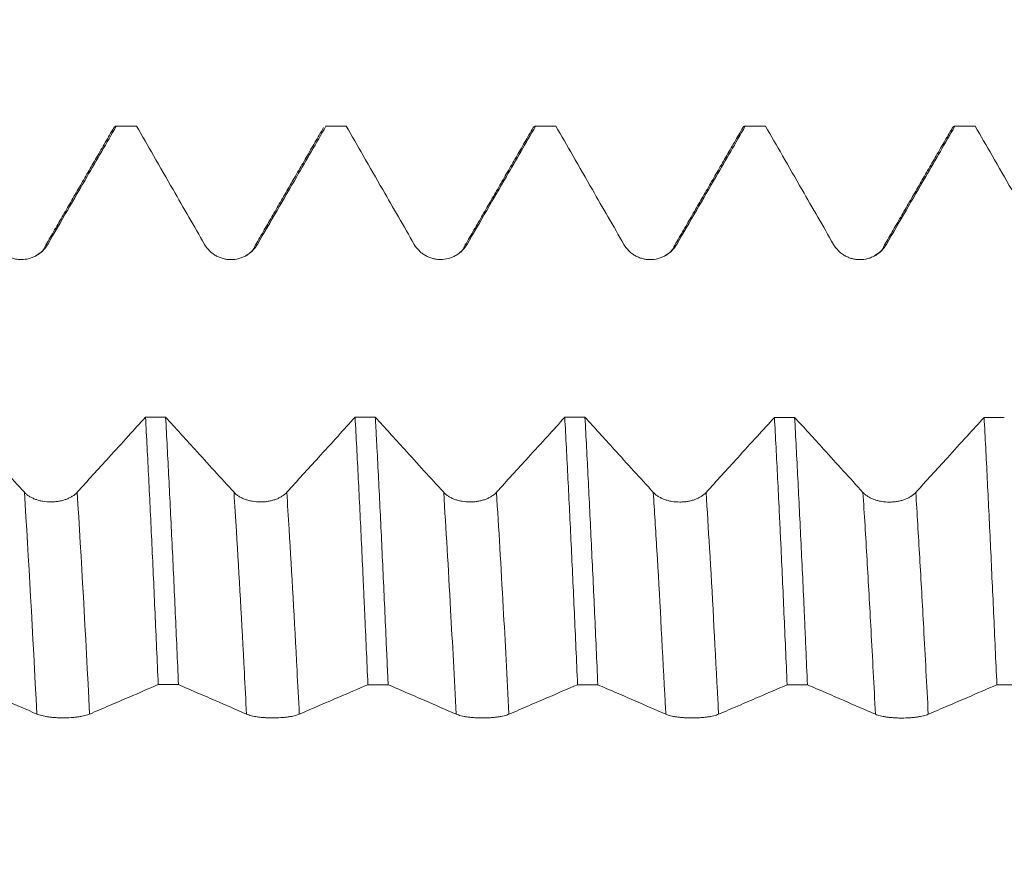
# Model space of a CAD drawing. Units: millimetres. Extents: x -46 to 81, y -68 to 74.
# Drawn here: x 54 to 59, y 0 to 5 of the extents above; entities that cross this region are included whole.
import ezdxf

# ---------------------------------------------------------------- set-up
doc = ezdxf.new("R2010")
doc.units = ezdxf.units.MM
doc.layers.add('1', color=4, linetype='Continuous')
doc.layers.add('SK2', color=7, linetype='Continuous')
doc.styles.add('iso_b_vert', font='simplex.shx')
doc.dimstyles.get("Standard").update_dxf_attribs({"dimtxt": 0.18, "dimasz": 0.18, "dimexe": 0.18, "dimexo": 0.0625, "dimgap": 0.09, "dimtad": 1, "dimzin": 0, "dimdsep": 52, "dimtxsty": 'Standard', "dimcen": 0.09, "dimadec": 0, "dimazin": 0, "dimtfac": 1, "dimtdec": 4, "dimtofl": 0, "dimtmove": 0, "dimatfit": 3, "dimfxl": 1, "dimtolj": 1, "dimtzin": 0, "dimarcsym": 0})

# ---------------------------------------------------------------- blocks, each defined once
blk = doc.blocks.new('_U4')
at = {"layer": 'SK2', "lineweight": 13}
for p, q in [((62.44, 1.5875), (62.44, 12.541302)), ((65.35, 1.5875), (65.35, 12.541302)), ((72.85, 10.541302), (54.94, 10.541302))]:
    blk.add_line(p, q, dxfattribs=at)
at = {"layer": 'SK2', "lineweight": 18}
for points in [[(62.44, 10.541302), (58.940002, 10.080518), (58.939998, 11.002086)], [(65.35, 10.541302), (68.849998, 11.002086), (68.850002, 10.080518)]]:
    blk.add_solid(points, dxfattribs=at)
at = {"layer": 'SK2', "lineweight": 18, "attachment_point": 7, "line_spacing_factor": 1.084337, "style": 'iso_b_vert'}
for s, insert, char_height in [('\\W0.6746;0.1146', (58.883658, 18.426416), 3), ("\\W0.6474;'C'", (58.910158, 11.323935), 3.5)]:
    blk.add_mtext(s, dxfattribs=dict(at, insert=insert, char_height=char_height))

msp = doc.modelspace()

# ---------------------------------------------------------------- linework, layer by layer
at = {"layer": '1', "lineweight": 18}
for p, q in [((54.8198, 4.0207), (54.7176, 4.0207)), ((54.8216, 4.0204), (54.8199, 4.0207)), ((55.8779, 4.0207), (55.7756, 4.0207)), ((55.7756, 4.0207), (55.7774, 4.0204)), ((55.8797, 4.0204), (55.8779, 4.0207)), ((56.9358, 4.0207), (56.8334, 4.0207)), ((56.9376, 4.0204), (56.9358, 4.0207)), ((57.9937, 4.0207), (57.8917, 4.0207)), ((57.9955, 4.0204), (57.9937, 4.0207)), ((59.0518, 4.0207), (58.9497, 4.0207)), ((59.0536, 4.0204), (59.0518, 4.0207))]:
    msp.add_line(p, q, dxfattribs=at)
for points, degree in [([(54.7072, 4.0133), (54.5331, 3.7126), (54.359, 3.4122)], 2), ([(54.8216, 4.0204), (54.7875, 4.0204), (54.7534, 4.0204), (54.7194, 4.0204)], 3), ([(55.765, 4.0131), (55.591, 3.7126), (55.4169, 3.4122)], 2), ([(55.8797, 4.0204), (55.8456, 4.0204), (55.8115, 4.0204), (55.7774, 4.0204)], 3), ([(56.8237, 4.0138), (56.6495, 3.7128), (56.4752, 3.4121)], 2), ([(56.9376, 4.0204), (56.9035, 4.0204), (56.8693, 4.0204), (56.8352, 4.0204)], 3), ([(57.882, 4.0141), (57.7075, 3.7127), (57.5328, 3.4114)], 2), ([(57.8798, 4.0102), (57.8844, 4.0182), (57.8889, 4.0216), (57.8935, 4.0204)], 3), ([(57.9955, 4.0204), (57.9615, 4.0204), (57.9275, 4.0204), (57.8935, 4.0204)], 3), ([(58.9388, 4.0122), (58.7648, 3.7118), (58.5908, 3.4116)], 2), ([(58.9365, 4.0084), (58.9416, 4.0177), (58.9465, 4.0217), (58.9515, 4.0204)], 3), ([(59.0536, 4.0204), (59.0196, 4.0204), (58.9855, 4.0204), (58.9515, 4.0204)], 3), ([(54.3587, 3.4118), (54.3542, 3.3946), (54.3389, 3.3809), (54.3136, 3.3673)], 3), ([(55.4167, 3.4118), (55.4121, 3.3943), (55.3966, 3.3804), (55.3707, 3.3667)], 3), ([(56.475, 3.4118), (56.4707, 3.3955), (56.4559, 3.3821), (56.4319, 3.3686)], 3), ([(57.5328, 3.4114), (57.5284, 3.3951), (57.5137, 3.3817), (57.4897, 3.3682)], 3), ([(58.5907, 3.4115), (58.5861, 3.3943), (58.5708, 3.3806), (58.5456, 3.367)], 3), ([(54.8666, 2.5516), (54.9005, 2.5516), (54.9344, 2.5516), (54.9683, 2.5516)], 3), ([(55.9245, 2.5514), (55.9585, 2.5514), (55.9925, 2.5514), (56.0265, 2.5514)], 3), ([(56.9825, 2.5512), (57.0164, 2.5512), (57.0504, 2.5512), (57.0843, 2.5512)], 3), ([(58.0407, 2.551), (58.0746, 2.551), (58.1085, 2.551), (58.1424, 2.551)], 3), ([(59.0987, 2.5508), (59.1327, 2.5508), (59.1666, 2.5508), (59.2006, 2.5508)], 3), ([(55.0331, 1.202), (54.999, 1.202), (54.965, 1.202), (54.9309, 1.202)], 3), ([(56.0911, 1.2017), (56.0571, 1.2017), (56.0232, 1.2017), (55.9892, 1.2017)], 3), ([(57.1494, 1.2015), (57.1153, 1.2015), (57.0812, 1.2015), (57.0471, 1.2015)], 3), ([(58.2072, 1.2012), (58.1731, 1.2012), (58.139, 1.2012), (58.1049, 1.2012)], 3), ([(59.2653, 1.2009), (59.2312, 1.201), (59.1972, 1.201), (59.1631, 1.201)], 3)]:
    msp.add_open_spline(points, degree=degree, dxfattribs=at)
for points, knots in [([(54.3733, 3.4241), (54.4065, 3.4812), (54.4396, 3.5383), (54.5059, 3.6525), (54.5391, 3.7097), (54.6213, 3.8513), (54.6703, 3.9359), (54.7194, 4.0204)], [0, 0, 0, 0, 0.287351, 0.287351, 0.574701, 0.574701, 1, 1, 1, 1]), ([(54.7046, 4.0088), (54.7068, 4.0128), (54.7103, 4.0177), (54.7139, 4.0198), (54.7166, 4.0207), (54.718, 4.0208), (54.7194, 4.0204)], [0, 0, 0, 0, 0.447445, 0.723723, 0.723723, 1, 1, 1, 1]), ([(54.8216, 4.0204), (54.8501, 3.9709), (54.8786, 3.9214), (54.9401, 3.8147), (54.973, 3.7575), (55.0589, 3.6082), (55.1119, 3.5161), (55.1649, 3.424)], [0, 0, 0, 0, 0.249025, 0.249025, 0.536843, 0.536843, 1, 1, 1, 1]), ([(55.4313, 3.424), (55.4645, 3.4811), (55.4976, 3.5382), (55.5639, 3.6525), (55.5971, 3.7096), (55.6793, 3.8513), (55.7284, 3.9359), (55.7774, 4.0204)], [0, 0, 0, 0, 0.287327, 0.287327, 0.574653, 0.574653, 1, 1, 1, 1]), ([(55.8797, 4.0204), (55.9082, 3.971), (55.9366, 3.9215), (55.998, 3.8149), (56.031, 3.7577), (56.1169, 3.6083), (56.1699, 3.5162), (56.2229, 3.4241)], [0, 0, 0, 0, 0.248762, 0.248762, 0.536653, 0.536653, 1, 1, 1, 1]), ([(56.4893, 3.4242), (56.5224, 3.4813), (56.5556, 3.5384), (56.6219, 3.6527), (56.655, 3.7098), (56.7372, 3.8514), (56.7862, 3.9359), (56.8352, 4.0204)], [0, 0, 0, 0, 0.287424, 0.287424, 0.574849, 0.574849, 1, 1, 1, 1]), ([(56.821, 4.0092), (56.8218, 4.0106), (56.8226, 4.0119), (56.8247, 4.0151), (56.8286, 4.0198), (56.8326, 4.0211), (56.8352, 4.0204)], [0, 0, 0, 0, 0.16231, 0.16231, 0.44154, 1, 1, 1, 1]), ([(56.9376, 4.0204), (56.9661, 3.9709), (56.9946, 3.9214), (57.0561, 3.8146), (57.089, 3.7574), (57.1749, 3.6081), (57.228, 3.516), (57.2809, 3.4239)], [0, 0, 0, 0, 0.249071, 0.249071, 0.536856, 0.536856, 1, 1, 1, 1]), ([(57.5473, 3.4239), (57.5805, 3.481), (57.6137, 3.5381), (57.68, 3.6524), (57.7131, 3.7095), (57.7954, 3.8512), (57.8445, 3.9358), (57.8935, 4.0204)], [0, 0, 0, 0, 0.287266, 0.287266, 0.574532, 0.574532, 1, 1, 1, 1]), ([(57.9955, 4.0204), (58.024, 3.9708), (58.0526, 3.9212), (58.1141, 3.8144), (58.147, 3.7572), (58.233, 3.6079), (58.286, 3.5158), (58.3389, 3.4237)], [0, 0, 0, 0, 0.249391, 0.249391, 0.537098, 0.537098, 1, 1, 1, 1]), ([(58.6053, 3.4238), (58.6385, 3.4809), (58.6716, 3.5381), (58.738, 3.6523), (58.7711, 3.7094), (58.8533, 3.8512), (58.9024, 3.9358), (58.9515, 4.0204)], [0, 0, 0, 0, 0.287244, 0.287244, 0.574487, 0.574487, 1, 1, 1, 1]), ([(59.0536, 4.0204), (59.0822, 3.9709), (59.1107, 3.9214), (59.1721, 3.8147), (59.2051, 3.7574), (59.291, 3.6081), (59.344, 3.516), (59.397, 3.4239)], [0, 0, 0, 0, 0.249057, 0.249057, 0.536864, 0.536864, 1, 1, 1, 1]), ([(54.1069, 3.424), (54.1137, 3.4123), (54.1218, 3.4017), (54.136, 3.3875), (54.1411, 3.383), (54.1518, 3.3748), (54.1629, 3.3674), (54.1749, 3.3615), (54.1874, 3.3563), (54.1938, 3.3541), (54.2067, 3.3507), (54.2133, 3.3494), (54.2265, 3.3477), (54.2333, 3.3472), (54.2535, 3.3472), (54.2668, 3.349), (54.2863, 3.3542), (54.2927, 3.3564), (54.3051, 3.3615), (54.3111, 3.3645), (54.3227, 3.3712), (54.3283, 3.3749), (54.339, 3.3831), (54.3491, 3.3919), (54.3579, 3.402), (54.3661, 3.4126), (54.3699, 3.4182), (54.3733, 3.4241)], [0, 0, 0, 0, 0.125, 0.125, 0.1875, 0.1875, 0.25, 0.3125, 0.3125, 0.375, 0.375, 0.4375, 0.4375, 0.5, 0.5, 0.625, 0.625, 0.6875, 0.6875, 0.75, 0.75, 0.8125, 0.8125, 0.875, 0.9375, 0.9375, 1, 1, 1, 1]), ([(55.1649, 3.424), (55.1716, 3.4122), (55.1798, 3.4016), (55.194, 3.3874), (55.1991, 3.3829), (55.2098, 3.3747), (55.2209, 3.3673), (55.2329, 3.3614), (55.2454, 3.3562), (55.2518, 3.3541), (55.2647, 3.3506), (55.2712, 3.3493), (55.2845, 3.3476), (55.2913, 3.3472), (55.3115, 3.3472), (55.3248, 3.3489), (55.3443, 3.3542), (55.3507, 3.3564), (55.3631, 3.3615), (55.3691, 3.3644), (55.3807, 3.3711), (55.3863, 3.3749), (55.397, 3.3831), (55.4071, 3.3919), (55.4159, 3.4019), (55.4241, 3.4125), (55.4279, 3.4182), (55.4313, 3.424)], [0, 0, 0, 0, 0.125, 0.125, 0.1875, 0.1875, 0.25, 0.3125, 0.3125, 0.375, 0.375, 0.4375, 0.4375, 0.5, 0.5, 0.625, 0.625, 0.6875, 0.6875, 0.75, 0.75, 0.8125, 0.8125, 0.875, 0.9375, 0.9375, 1, 1, 1, 1]), ([(56.2229, 3.4241), (56.2296, 3.4124), (56.2378, 3.4018), (56.252, 3.3875), (56.2571, 3.383), (56.2677, 3.3749), (56.2789, 3.3675), (56.2909, 3.3615), (56.3034, 3.3564), (56.3098, 3.3542), (56.3227, 3.3508), (56.3292, 3.3495), (56.3425, 3.3477), (56.3493, 3.3473), (56.3695, 3.3473), (56.3828, 3.3491), (56.4023, 3.3543), (56.4087, 3.3565), (56.4211, 3.3616), (56.4271, 3.3646), (56.4386, 3.3713), (56.4443, 3.375), (56.455, 3.3832), (56.4651, 3.392), (56.4739, 3.4021), (56.4821, 3.4127), (56.4859, 3.4183), (56.4893, 3.4242)], [0, 0, 0, 0, 0.125, 0.125, 0.1875, 0.1875, 0.25, 0.3125, 0.3125, 0.375, 0.375, 0.4375, 0.4375, 0.5, 0.5, 0.625, 0.625, 0.6875, 0.6875, 0.75, 0.75, 0.8125, 0.8125, 0.875, 0.9375, 0.9375, 1, 1, 1, 1]), ([(57.2809, 3.4239), (57.2877, 3.4122), (57.2958, 3.4016), (57.31, 3.3873), (57.3151, 3.3828), (57.3258, 3.3747), (57.3369, 3.3673), (57.3489, 3.3613), (57.3614, 3.3562), (57.3678, 3.354), (57.3807, 3.3506), (57.3873, 3.3493), (57.4005, 3.3475), (57.4073, 3.3471), (57.4275, 3.3471), (57.4408, 3.3489), (57.4603, 3.3541), (57.4667, 3.3563), (57.4791, 3.3614), (57.4851, 3.3643), (57.4967, 3.371), (57.5023, 3.3748), (57.513, 3.383), (57.5231, 3.3918), (57.5319, 3.4018), (57.5401, 3.4124), (57.5439, 3.4181), (57.5473, 3.4239)], [0, 0, 0, 0, 0.125, 0.125, 0.1875, 0.1875, 0.25, 0.3125, 0.3125, 0.375, 0.375, 0.4375, 0.4375, 0.5, 0.5, 0.625, 0.625, 0.6875, 0.6875, 0.75, 0.75, 0.8125, 0.8125, 0.875, 0.9375, 0.9375, 1, 1, 1, 1]), ([(58.3389, 3.4237), (58.3457, 3.412), (58.3538, 3.4014), (58.368, 3.3872), (58.3731, 3.3827), (58.3838, 3.3745), (58.3949, 3.3671), (58.4069, 3.3612), (58.4194, 3.356), (58.4258, 3.3539), (58.4387, 3.3504), (58.4453, 3.3491), (58.4586, 3.3474), (58.4653, 3.347), (58.4855, 3.347), (58.4988, 3.3487), (58.5183, 3.354), (58.5247, 3.3562), (58.5371, 3.3613), (58.5431, 3.3643), (58.5547, 3.3709), (58.5603, 3.3747), (58.571, 3.3829), (58.5811, 3.3917), (58.5899, 3.4017), (58.5981, 3.4123), (58.6019, 3.418), (58.6053, 3.4238)], [0, 0, 0, 0, 0.125, 0.125, 0.1875, 0.1875, 0.25, 0.3125, 0.3125, 0.375, 0.375, 0.4375, 0.4375, 0.5, 0.5, 0.625, 0.625, 0.6875, 0.6875, 0.75, 0.75, 0.8125, 0.8125, 0.875, 0.9375, 0.9375, 1, 1, 1, 1]), ([(54.2554, 2.1729), (54.2223, 2.2092), (54.1892, 2.2455), (54.123, 2.3181), (54.0899, 2.3545), (54.008, 2.4445), (53.9592, 2.4981), (53.9104, 2.5518)], [0, 0, 0, 0, 0.287698, 0.287698, 0.575395, 0.575395, 1, 1, 1, 1]), ([(54.8666, 2.5516), (54.8379, 2.52), (54.8092, 2.4885), (54.7474, 2.4205), (54.7143, 2.3842), (54.6281, 2.2895), (54.5749, 2.2311), (54.5218, 2.1728)], [0, 0, 0, 0, 0.249954, 0.249954, 0.537763, 0.537763, 1, 1, 1, 1]), ([(54.8666, 2.5516), (54.872, 2.4525), (54.8774, 2.3494), (54.8855, 2.1882), (54.8883, 2.1334), (54.8936, 2.0226), (54.8963, 1.9665), (54.9043, 1.7967), (54.9149, 1.5654), (54.9255, 1.3247), (54.9309, 1.202)], [0, 0, 0, 0, 0.25, 0.25, 0.375, 0.375, 0.5, 0.5, 0.75, 1, 1, 1, 1]), ([(55.3134, 2.1727), (55.2803, 2.209), (55.2472, 2.2453), (55.181, 2.3179), (55.1479, 2.3543), (55.066, 2.4442), (55.0172, 2.4979), (54.9683, 2.5516)], [0, 0, 0, 0, 0.287668, 0.287668, 0.575336, 0.575336, 1, 1, 1, 1]), ([(55.0331, 1.202), (55.0278, 1.3242), (55.0225, 1.4448), (55.0144, 1.6231), (55.0116, 1.6821), (55.0062, 1.7992), (55.0035, 1.8569), (54.9953, 2.0271), (54.9899, 2.1369), (54.9791, 2.3496), (54.9737, 2.4524), (54.9683, 2.5516)], [0, 0, 0, 0, 0.25, 0.25, 0.375, 0.375, 0.5, 0.5, 0.75, 0.75, 1, 1, 1, 1]), ([(55.9245, 2.5514), (55.8958, 2.5199), (55.8671, 2.4884), (55.8054, 2.4205), (55.7723, 2.3841), (55.6861, 2.2894), (55.6329, 2.231), (55.5798, 2.1727)], [0, 0, 0, 0, 0.249532, 0.249532, 0.537396, 0.537396, 1, 1, 1, 1]), ([(55.9245, 2.5514), (55.9298, 2.4521), (55.9352, 2.3492), (55.9459, 2.1366), (55.9512, 2.0269), (55.9593, 1.857), (55.962, 1.7994), (55.9661, 1.7118), (55.9674, 1.6823), (55.9702, 1.6232), (55.9715, 1.5936), (55.9783, 1.4447), (55.9838, 1.324), (55.9892, 1.2017)], [0, 0, 0, 0, 0.25, 0.25, 0.5, 0.5, 0.625, 0.625, 0.6875, 0.6875, 0.75, 0.75, 1, 1, 1, 1]), ([(56.0911, 1.2017), (56.0898, 1.2326), (56.0884, 1.2635), (56.0857, 1.3248), (56.0816, 1.4162), (56.0776, 1.5059), (56.0696, 1.6833), (56.0642, 1.7987), (56.0535, 2.0238), (56.0481, 2.1335), (56.0401, 2.2937), (56.0374, 2.3464), (56.0333, 2.4244), (56.0319, 2.4502), (56.0292, 2.5012), (56.0279, 2.5265), (56.0265, 2.5514)], [0, 0, 0, 0, 0.0625, 0.0625, 0.125, 0.25, 0.25, 0.5, 0.5, 0.75, 0.75, 0.875, 0.875, 0.9375, 0.9375, 1, 1, 1, 1]), ([(56.3714, 2.1727), (56.3383, 2.209), (56.3052, 2.2453), (56.239, 2.3179), (56.206, 2.3542), (56.1241, 2.4442), (56.0753, 2.4978), (56.0265, 2.5514)], [0, 0, 0, 0, 0.287814, 0.287814, 0.575627, 0.575627, 1, 1, 1, 1]), ([(56.9825, 2.5512), (56.9538, 2.5197), (56.9251, 2.4882), (56.8634, 2.4203), (56.8303, 2.3839), (56.7441, 2.2893), (56.6909, 2.2309), (56.6378, 2.1726)], [0, 0, 0, 0, 0.249638, 0.249638, 0.537563, 0.537563, 1, 1, 1, 1]), ([(56.9825, 2.5512), (56.9852, 2.5014), (56.9879, 2.4505), (56.9933, 2.3463), (56.996, 2.2935), (57.0041, 2.133), (57.0095, 2.0231), (57.0202, 1.7979), (57.0255, 1.6825), (57.0363, 1.4462), (57.0417, 1.3253), (57.0471, 1.2015)], [0, 0, 0, 0, 0.125, 0.125, 0.25, 0.25, 0.5, 0.5, 0.75, 0.75, 1, 1, 1, 1]), ([(57.4294, 2.1723), (57.3963, 2.2086), (57.3632, 2.2449), (57.297, 2.3175), (57.264, 2.3538), (57.182, 2.4438), (57.1332, 2.4975), (57.0843, 2.5512)], [0, 0, 0, 0, 0.287634, 0.287634, 0.575269, 0.575269, 1, 1, 1, 1]), ([(57.1494, 1.2015), (57.1441, 1.3238), (57.1387, 1.4441), (57.1278, 1.6804), (57.1223, 1.7965), (57.1141, 1.9673), (57.1114, 2.0238), (57.1059, 2.1346), (57.1032, 2.189), (57.0951, 2.3493), (57.0897, 2.4522), (57.0843, 2.5512)], [0, 0, 0, 0, 0.25, 0.25, 0.5, 0.5, 0.625, 0.625, 0.75, 0.75, 1, 1, 1, 1]), ([(58.0407, 2.551), (58.012, 2.5194), (57.9832, 2.4878), (57.9214, 2.4199), (57.8883, 2.3836), (57.8021, 2.2889), (57.749, 2.2306), (57.6958, 2.1723)], [0, 0, 0, 0, 0.249962, 0.249962, 0.537738, 0.537738, 1, 1, 1, 1]), ([(58.0407, 2.551), (58.0461, 2.452), (58.0514, 2.3491), (58.0594, 2.1891), (58.0634, 2.1076), (58.0675, 2.0239), (58.0702, 1.9677), (58.0715, 1.9392), (58.0782, 1.7966), (58.0835, 1.6804), (58.0941, 1.4438), (58.0994, 1.3235), (58.1049, 1.2012)], [0, 0, 0, 0, 0.25, 0.25, 0.375, 0.4375, 0.4375, 0.5, 0.5, 0.75, 0.75, 1, 1, 1, 1]), ([(58.2072, 1.2012), (58.2045, 1.2625), (58.2006, 1.354), (58.1965, 1.4446), (58.1939, 1.5049), (58.1925, 1.535), (58.1858, 1.6842), (58.1804, 1.8003), (58.1695, 2.0259), (58.1641, 2.1354), (58.1532, 2.3481), (58.1478, 2.4512), (58.1424, 2.551)], [0, 0, 0, 0, 0.125, 0.1875, 0.1875, 0.25, 0.25, 0.5, 0.5, 0.75, 0.75, 1, 1, 1, 1]), ([(58.4874, 2.1721), (58.4543, 2.2084), (58.4212, 2.2447), (58.3551, 2.3173), (58.322, 2.3537), (58.24, 2.4436), (58.1912, 2.4973), (58.1424, 2.551)], [0, 0, 0, 0, 0.287657, 0.287657, 0.575314, 0.575314, 1, 1, 1, 1]), ([(59.0987, 2.5508), (59.0699, 2.5192), (59.0412, 2.4877), (58.9794, 2.4197), (58.9463, 2.3834), (58.8601, 2.2887), (58.807, 2.2304), (58.7538, 2.1721)], [0, 0, 0, 0, 0.24991, 0.24991, 0.537713, 0.537713, 1, 1, 1, 1]), ([(59.0987, 2.5508), (59.104, 2.4508), (59.1093, 2.3476), (59.1199, 2.1348), (59.1252, 2.0253), (59.1358, 1.7999), (59.1412, 1.684), (59.1494, 1.5053), (59.1521, 1.4448), (59.1576, 1.3234), (59.1604, 1.2623), (59.1631, 1.201)], [0, 0, 0, 0, 0.25, 0.25, 0.5, 0.5, 0.75, 0.75, 0.875, 0.875, 1, 1, 1, 1]), ([(54.5218, 2.1728), (54.515, 2.1654), (54.5069, 2.1587), (54.4926, 2.1497), (54.4875, 2.1469), (54.4768, 2.1417), (54.4657, 2.137), (54.4537, 2.1332), (54.4412, 2.13), (54.4348, 2.1286), (54.4219, 2.1264), (54.4154, 2.1256), (54.4021, 2.1245), (54.3953, 2.1242), (54.3751, 2.1242), (54.3619, 2.1253), (54.3424, 2.1286), (54.3359, 2.13), (54.3236, 2.1332), (54.3176, 2.1351), (54.306, 2.1393), (54.3004, 2.1417), (54.2897, 2.1469), (54.2796, 2.1525), (54.2707, 2.1588), (54.2626, 2.1656), (54.2588, 2.1692), (54.2554, 2.1729)], [0, 0, 0, 0, 0.125, 0.125, 0.1875, 0.1875, 0.25, 0.3125, 0.3125, 0.375, 0.375, 0.4375, 0.4375, 0.5, 0.5, 0.625, 0.625, 0.6875, 0.6875, 0.75, 0.75, 0.8125, 0.8125, 0.875, 0.9375, 0.9375, 1, 1, 1, 1]), ([(55.5798, 2.1727), (55.573, 2.1653), (55.5649, 2.1586), (55.5506, 2.1496), (55.5455, 2.1467), (55.5349, 2.1415), (55.5237, 2.1368), (55.5117, 2.1331), (55.4993, 2.1298), (55.4929, 2.1284), (55.4799, 2.1262), (55.4734, 2.1254), (55.4601, 2.1243), (55.4534, 2.124), (55.4332, 2.124), (55.4199, 2.1251), (55.4004, 2.1284), (55.394, 2.1298), (55.3816, 2.133), (55.3756, 2.1349), (55.364, 2.1391), (55.3584, 2.1415), (55.3477, 2.1467), (55.3376, 2.1523), (55.3288, 2.1586), (55.3206, 2.1654), (55.3168, 2.169), (55.3134, 2.1727)], [0, 0, 0, 0, 0.125, 0.125, 0.1875, 0.1875, 0.25, 0.3125, 0.3125, 0.375, 0.375, 0.4375, 0.4375, 0.5, 0.5, 0.625, 0.625, 0.6875, 0.6875, 0.75, 0.75, 0.8125, 0.8125, 0.875, 0.9375, 0.9375, 1, 1, 1, 1]), ([(56.6378, 2.1726), (56.631, 2.1652), (56.6229, 2.1585), (56.6087, 2.1495), (56.6035, 2.1467), (56.5929, 2.1415), (56.5817, 2.1368), (56.5697, 2.133), (56.5573, 2.1298), (56.5509, 2.1284), (56.5379, 2.1262), (56.5314, 2.1254), (56.5181, 2.1243), (56.5114, 2.124), (56.4911, 2.124), (56.4779, 2.1251), (56.4584, 2.1284), (56.452, 2.1298), (56.4396, 2.133), (56.4336, 2.1349), (56.422, 2.1391), (56.4164, 2.1415), (56.4057, 2.1467), (56.3956, 2.1523), (56.3868, 2.1586), (56.3786, 2.1654), (56.3748, 2.169), (56.3714, 2.1727)], [0, 0, 0, 0, 0.125, 0.125, 0.1875, 0.1875, 0.25, 0.3125, 0.3125, 0.375, 0.375, 0.4375, 0.4375, 0.5, 0.5, 0.625, 0.625, 0.6875, 0.6875, 0.75, 0.75, 0.8125, 0.8125, 0.875, 0.9375, 0.9375, 1, 1, 1, 1]), ([(57.6958, 2.1723), (57.689, 2.1648), (57.6809, 2.1581), (57.6667, 2.1491), (57.6615, 2.1463), (57.6509, 2.1411), (57.6398, 2.1364), (57.6278, 2.1326), (57.6153, 2.1294), (57.6089, 2.128), (57.596, 2.1258), (57.5894, 2.125), (57.5761, 2.1239), (57.5694, 2.1236), (57.5492, 2.1236), (57.5359, 2.1247), (57.5164, 2.128), (57.51, 2.1294), (57.4976, 2.1326), (57.4916, 2.1345), (57.48, 2.1387), (57.4744, 2.1411), (57.4637, 2.1463), (57.4536, 2.1519), (57.4448, 2.1582), (57.4366, 2.165), (57.4328, 2.1686), (57.4294, 2.1723)], [0, 0, 0, 0, 0.125, 0.125, 0.1875, 0.1875, 0.25, 0.3125, 0.3125, 0.375, 0.375, 0.4375, 0.4375, 0.5, 0.5, 0.625, 0.625, 0.6875, 0.6875, 0.75, 0.75, 0.8125, 0.8125, 0.875, 0.9375, 0.9375, 1, 1, 1, 1]), ([(58.7538, 2.1721), (58.7471, 2.1647), (58.7389, 2.158), (58.7247, 2.149), (58.7196, 2.1461), (58.7089, 2.141), (58.6978, 2.1363), (58.6858, 2.1325), (58.6733, 2.1292), (58.6669, 2.1279), (58.654, 2.1257), (58.6474, 2.1249), (58.6342, 2.1237), (58.6274, 2.1235), (58.6072, 2.1235), (58.594, 2.1246), (58.5744, 2.1279), (58.568, 2.1292), (58.5556, 2.1325), (58.5496, 2.1344), (58.5381, 2.1386), (58.5324, 2.1409), (58.5217, 2.1461), (58.5116, 2.1517), (58.5028, 2.1581), (58.4946, 2.1648), (58.4908, 2.1684), (58.4874, 2.1721)], [0, 0, 0, 0, 0.125, 0.125, 0.1875, 0.1875, 0.25, 0.3125, 0.3125, 0.375, 0.375, 0.4375, 0.4375, 0.5, 0.5, 0.625, 0.625, 0.6875, 0.6875, 0.75, 0.75, 0.8125, 0.8125, 0.875, 0.9375, 0.9375, 1, 1, 1, 1]), ([(53.9753, 1.2022), (54.0039, 1.1899), (54.0325, 1.1775), (54.0941, 1.1509), (54.127, 1.1366), (54.2128, 1.0995), (54.2657, 1.0764), (54.3185, 1.0535)], [0, 0, 0, 0, 0.249961, 0.249961, 0.537868, 0.537868, 1, 1, 1, 1]), ([(54.5849, 1.0534), (54.6181, 1.0677), (54.6512, 1.082), (54.7175, 1.1105), (54.7507, 1.1247), (54.8329, 1.16), (54.8819, 1.181), (54.9309, 1.202)], [0, 0, 0, 0, 0.287406, 0.287406, 0.574811, 0.574811, 1, 1, 1, 1]), ([(55.0331, 1.202), (55.0619, 1.1896), (55.0906, 1.1771), (55.1522, 1.1505), (55.1852, 1.1362), (55.2709, 1.0991), (55.3237, 1.076), (55.3765, 1.0532)], [0, 0, 0, 0, 0.25092, 0.25092, 0.538668, 0.538668, 1, 1, 1, 1]), ([(55.6429, 1.0531), (55.6761, 1.0673), (55.7092, 1.0817), (55.7756, 1.1102), (55.8087, 1.1244), (55.891, 1.1597), (55.9401, 1.1807), (55.9892, 1.2017)], [0, 0, 0, 0, 0.287221, 0.287221, 0.574442, 0.574442, 1, 1, 1, 1]), ([(56.0911, 1.2017), (56.1199, 1.1893), (56.1486, 1.1769), (56.2103, 1.1502), (56.2432, 1.136), (56.3289, 1.0989), (56.3817, 1.0758), (56.4345, 1.053)], [0, 0, 0, 0, 0.250942, 0.250942, 0.538691, 0.538691, 1, 1, 1, 1]), ([(56.7009, 1.0529), (56.7341, 1.0671), (56.7672, 1.0814), (56.8336, 1.11), (56.8667, 1.1242), (56.9489, 1.1594), (56.998, 1.1805), (57.0471, 1.2015)], [0, 0, 0, 0, 0.287256, 0.287256, 0.574513, 0.574513, 1, 1, 1, 1]), ([(57.1494, 1.2015), (57.178, 1.1891), (57.2065, 1.1768), (57.268, 1.1502), (57.3009, 1.136), (57.3868, 1.0988), (57.4397, 1.0757), (57.4925, 1.0529)], [0, 0, 0, 0, 0.249578, 0.249578, 0.53753, 0.53753, 1, 1, 1, 1]), ([(57.7589, 1.0528), (57.7921, 1.067), (57.8253, 1.0813), (57.8916, 1.1098), (57.9247, 1.1241), (58.0069, 1.1593), (58.0559, 1.1803), (58.1049, 1.2012)], [0, 0, 0, 0, 0.287452, 0.287452, 0.574904, 0.574904, 1, 1, 1, 1]), ([(58.2072, 1.2012), (58.2358, 1.1888), (58.2645, 1.1765), (58.3261, 1.1499), (58.359, 1.1356), (58.4448, 1.0985), (58.4977, 1.0754), (58.5505, 1.0526)], [0, 0, 0, 0, 0.250246, 0.250246, 0.538038, 0.538038, 1, 1, 1, 1]), ([(58.8169, 1.0525), (58.8501, 1.0667), (58.8833, 1.081), (58.9496, 1.1095), (58.9827, 1.1237), (59.065, 1.159), (59.114, 1.18), (59.1631, 1.201)], [0, 0, 0, 0, 0.287292, 0.287292, 0.574585, 0.574585, 1, 1, 1, 1]), ([(54.3185, 1.0535), (54.3252, 1.0506), (54.3334, 1.0479), (54.3476, 1.0444), (54.3527, 1.0433), (54.3633, 1.0412), (54.3745, 1.0394), (54.3865, 1.0379), (54.399, 1.0367), (54.4054, 1.0361), (54.4183, 1.0353), (54.4248, 1.0349), (54.4381, 1.0345), (54.4449, 1.0344), (54.4651, 1.0344), (54.4784, 1.0348), (54.4979, 1.0361), (54.5043, 1.0367), (54.5167, 1.0379), (54.5227, 1.0387), (54.5342, 1.0403), (54.5399, 1.0412), (54.5506, 1.0433), (54.5607, 1.0455), (54.5695, 1.0479), (54.5777, 1.0506), (54.5815, 1.052), (54.5849, 1.0534)], [0, 0, 0, 0, 0.125, 0.125, 0.1875, 0.1875, 0.25, 0.3125, 0.3125, 0.375, 0.375, 0.4375, 0.4375, 0.5, 0.5, 0.625, 0.625, 0.6875, 0.6875, 0.75, 0.75, 0.8125, 0.8125, 0.875, 0.9375, 0.9375, 1, 1, 1, 1]), ([(55.3765, 1.0532), (55.3833, 1.0503), (55.3914, 1.0476), (55.4056, 1.0441), (55.4107, 1.043), (55.4214, 1.041), (55.4325, 1.0391), (55.4445, 1.0376), (55.457, 1.0364), (55.4634, 1.0358), (55.4763, 1.035), (55.4828, 1.0347), (55.4961, 1.0342), (55.5029, 1.0341), (55.5231, 1.0341), (55.5364, 1.0345), (55.5559, 1.0358), (55.5623, 1.0364), (55.5747, 1.0376), (55.5807, 1.0384), (55.5923, 1.04), (55.5979, 1.0409), (55.6086, 1.043), (55.6187, 1.0452), (55.6275, 1.0476), (55.6357, 1.0503), (55.6395, 1.0517), (55.6429, 1.0531)], [0, 0, 0, 0, 0.125, 0.125, 0.1875, 0.1875, 0.25, 0.3125, 0.3125, 0.375, 0.375, 0.4375, 0.4375, 0.5, 0.5, 0.625, 0.625, 0.6875, 0.6875, 0.75, 0.75, 0.8125, 0.8125, 0.875, 0.9375, 0.9375, 1, 1, 1, 1]), ([(56.4345, 1.053), (56.4413, 1.0501), (56.4494, 1.0474), (56.4636, 1.0439), (56.4687, 1.0428), (56.4794, 1.0407), (56.4905, 1.0389), (56.5025, 1.0374), (56.515, 1.0362), (56.5214, 1.0356), (56.5343, 1.0348), (56.5409, 1.0344), (56.5541, 1.034), (56.5609, 1.0339), (56.5811, 1.0339), (56.5944, 1.0343), (56.6139, 1.0356), (56.6203, 1.0362), (56.6327, 1.0374), (56.6387, 1.0382), (56.6503, 1.0398), (56.6559, 1.0407), (56.6666, 1.0428), (56.6767, 1.045), (56.6855, 1.0474), (56.6937, 1.0501), (56.6975, 1.0515), (56.7009, 1.0529)], [0, 0, 0, 0, 0.125, 0.125, 0.1875, 0.1875, 0.25, 0.3125, 0.3125, 0.375, 0.375, 0.4375, 0.4375, 0.5, 0.5, 0.625, 0.625, 0.6875, 0.6875, 0.75, 0.75, 0.8125, 0.8125, 0.875, 0.9375, 0.9375, 1, 1, 1, 1]), ([(57.4925, 1.0529), (57.4993, 1.0499), (57.5074, 1.0473), (57.5216, 1.0438), (57.5267, 1.0427), (57.5374, 1.0406), (57.5485, 1.0388), (57.5605, 1.0373), (57.573, 1.036), (57.5794, 1.0355), (57.5923, 1.0347), (57.5989, 1.0343), (57.6122, 1.0339), (57.6189, 1.0338), (57.6391, 1.0338), (57.6524, 1.0342), (57.6719, 1.0355), (57.6783, 1.0361), (57.6907, 1.0373), (57.6967, 1.038), (57.7083, 1.0397), (57.7139, 1.0406), (57.7246, 1.0426), (57.7347, 1.0448), (57.7435, 1.0473), (57.7517, 1.05), (57.7555, 1.0514), (57.7589, 1.0528)], [0, 0, 0, 0, 0.125, 0.125, 0.1875, 0.1875, 0.25, 0.3125, 0.3125, 0.375, 0.375, 0.4375, 0.4375, 0.5, 0.5, 0.625, 0.625, 0.6875, 0.6875, 0.75, 0.75, 0.8125, 0.8125, 0.875, 0.9375, 0.9375, 1, 1, 1, 1]), ([(58.5505, 1.0526), (58.5573, 1.0496), (58.5654, 1.047), (58.5796, 1.0435), (58.5847, 1.0424), (58.5954, 1.0403), (58.6065, 1.0385), (58.6185, 1.037), (58.631, 1.0358), (58.6374, 1.0352), (58.6503, 1.0344), (58.6569, 1.034), (58.6702, 1.0336), (58.6769, 1.0335), (58.6971, 1.0335), (58.7104, 1.0339), (58.7299, 1.0352), (58.7363, 1.0358), (58.7487, 1.037), (58.7547, 1.0378), (58.7663, 1.0394), (58.7719, 1.0403), (58.7826, 1.0424), (58.7927, 1.0445), (58.8015, 1.047), (58.8097, 1.0497), (58.8135, 1.0511), (58.8169, 1.0525)], [0, 0, 0, 0, 0.125, 0.125, 0.1875, 0.1875, 0.25, 0.3125, 0.3125, 0.375, 0.375, 0.4375, 0.4375, 0.5, 0.5, 0.625, 0.625, 0.6875, 0.6875, 0.75, 0.75, 0.8125, 0.8125, 0.875, 0.9375, 0.9375, 1, 1, 1, 1])]:
    msp.add_open_spline(points, degree=3, knots=knots, dxfattribs=at)
at = {"layer": '1', "lineweight": 13}
for points in [[(54.3185, 1.0535), (54.2972, 1.4654), (54.2762, 1.8449), (54.2554, 2.1729)], [(54.5849, 1.0534), (54.5636, 1.4654), (54.5426, 1.8449), (54.5218, 2.1728)]]:
    msp.add_open_spline(points, degree=3, dxfattribs=at)
for points, knots in [([(55.3765, 1.0532), (55.3729, 1.1238), (55.3558, 1.4497), (55.3348, 1.8278), (55.3174, 2.109), (55.3134, 2.1727)], [0, 0, 0, 0, 0.172963, 0.807367, 1, 1, 1, 1]), ([(55.6429, 1.0531), (55.6391, 1.1277), (55.6218, 1.4573), (55.6008, 1.8347), (55.5836, 2.1122), (55.5798, 2.1727)], [0, 0, 0, 0, 0.182593, 0.816951, 1, 1, 1, 1]), ([(56.4345, 1.053), (56.4251, 1.2348), (56.4041, 1.6308), (56.3831, 1.9892), (56.3714, 2.1727)], [0, 0, 0, 0, 0.445245, 1, 1, 1, 1]), ([(56.7009, 1.0529), (56.6913, 1.2386), (56.6703, 1.6344), (56.6493, 1.9923), (56.6378, 2.1726)], [0, 0, 0, 0, 0.45478, 1, 1, 1, 1]), ([(57.4925, 1.0529), (57.4908, 1.0868), (57.4758, 1.3751), (57.4547, 1.7622), (57.4353, 2.079), (57.4294, 2.1723)], [0, 0, 0, 0, 0.084222, 0.718461, 1, 1, 1, 1]), ([(57.7589, 1.0528), (57.757, 1.0906), (57.7418, 1.3827), (57.7207, 1.7692), (57.7015, 2.0822), (57.6958, 2.1723)], [0, 0, 0, 0, 0.093974, 0.728133, 1, 1, 1, 1]), ([(58.5505, 1.0526), (58.5431, 1.1964), (58.529, 1.4627), (58.5079, 1.8396), (58.4943, 2.0639), (58.4874, 2.1721)], [0, 0, 0, 0, 0.359428, 0.675567, 1, 1, 1, 1]), ([(58.8169, 1.0525), (58.8093, 1.2001), (58.795, 1.4701), (58.7739, 1.8464), (58.7605, 2.0671), (58.7538, 2.1721)], [0, 0, 0, 0, 0.369066, 0.68512, 1, 1, 1, 1])]:
    msp.add_open_spline(points, degree=3, knots=knots, dxfattribs=at)

# ---------------------------------------------------------------- dimensions: what is measured, and where the dimension line sits
at = {"layer": 'SK2', "lineweight": 18}
dim = msp.add_linear_dim(base=(62.44, 10.5413), p1=(65.35, 0), p2=(62.44, 0), dimstyle='Standard', override={"dimtxt": 3, "dimasz": 3.5, "dimexe": 2, "dimexo": 1.5875, "dimgap": 1.5, "dimtad": 1, "dimtih": 1, "dimtoh": 0, "dimdec": 3, "dimlfac": 1, "dimzin": 8, "dimdsep": 46, "dimlunit": 2, "dimpost": '', "dimtxsty": 'iso_b_vert', "dimsah": 1, "dimse1": 0, "dimse2": 0, "dimsd1": 0, "dimsd2": 0, "dimclrd": 2, "dimclre": 2, "dimclrt": 2, "dimtol": 0, "dimtm": -0.1, "dimtfac": 1.166667, "dimtdec": 3, "dimtofl": 1, "dimtmove": 0, "dimtzin": 8, "dimlwd": 13, "dimlwe": 13}, dxfattribs=at)
dim.commit()
dim.dimension.update_dxf_attribs({"geometry": '_U4', "text_midpoint": (63.895, 10.5413)})

doc.saveas('drawing.dxf')
